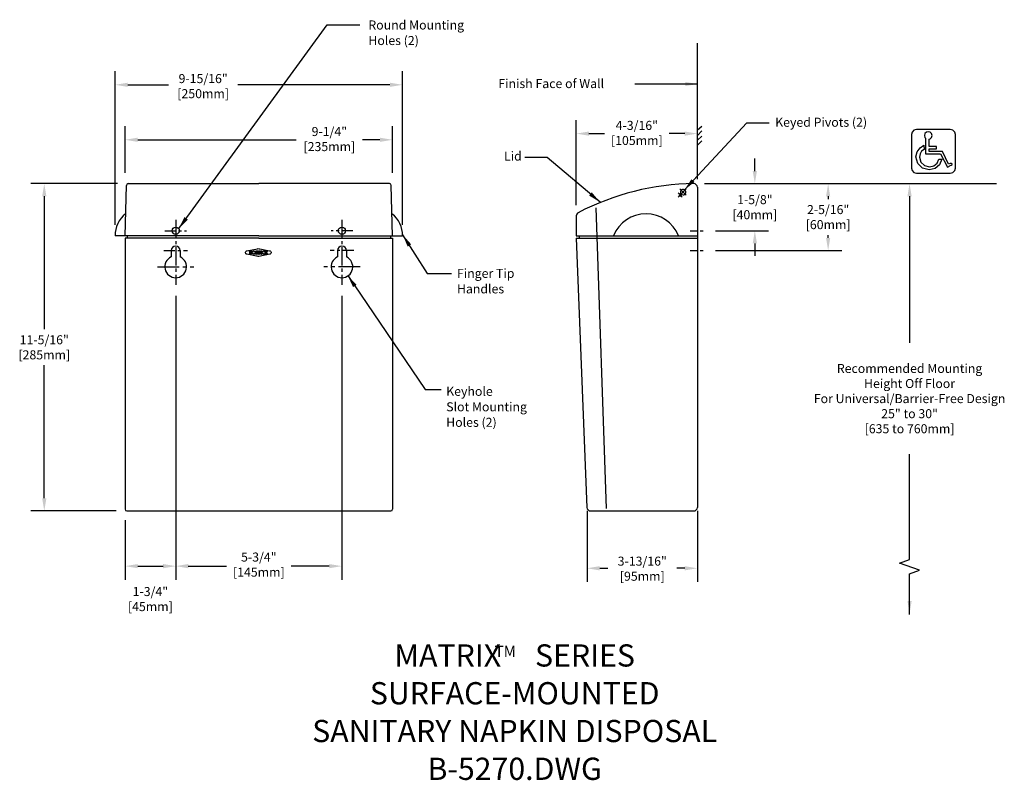
# Model space of a CAD drawing. Extents: x 1.3 to 35.3, y 0.2 to 26.5.
import ezdxf
from ezdxf.enums import TextEntityAlignment as Align

# ---------------------------------------------------------------- set-up
doc = ezdxf.new("R2010")
doc.units = 0
doc.header["$MEASUREMENT"] = 0
doc.header["$PDMODE"] = 3
doc.header["$PDSIZE"] = 1
doc.linetypes.add('CENTER2', pattern=[1.125, 0.75, -0.125, 0.125, -0.125])
doc.layers.get('0').update_dxf_attribs({"linetype": 'CONTINUOUS'})
doc.layers.get('DEFPOINTS').update_dxf_attribs({"linetype": 'CONTINUOUS'})
for name, color, linetype in [('DETAIL', 4, 'CONTINUOUS'), ('DIM', 1, 'CONTINUOUS'), ('TEXT', 2, 'CONTINUOUS')]:
    doc.layers.add(name, color=color, linetype=linetype)
doc.styles.add('ARIAL_5', font='arial.ttf', dxfattribs={"height": 5})
doc.styles.add('DIM_S_7', font='simplex.shx', dxfattribs={"height": 0.3125})
doc.dimstyles.new('DIM_S_7', dxfattribs={"dimtxt": 0.12, "dimasz": 0.4375, "dimexe": 0.46875, "dimexo": 0.375, "dimgap": 0.09375, "dimtad": 1, "dimtih": 1, "dimtoh": 1, "dimdec": 5, "dimrnd": 0.0625, "dimzin": 0, "dimtxsty": 'DIM_S_7', "dimcen": 0.09375, "dimaunit": 1, "dimazin": 3, "dimtfac": 1, "dimtdec": 4, "dimtofl": 0, "dimtmove": 0, "dimatfit": 3, "dimtolj": 1, "dimtzin": 0})

# ---------------------------------------------------------------- blocks, each defined once
blk = doc.blocks.new('*D1')
at = {"color": 0, "linetype": 'BYBLOCK'}
for p, q in [((59.081, 22.403), (59.081, 27.711)), ((69.019, 22.403), (69.019, 27.711)), ((59.519, 27.243), (60.93, 27.243)), ((68.581, 27.243), (63.319, 27.243))]:
    blk.add_line(p, q, dxfattribs=at)
for points in [[(59.519, 27.316), (59.519, 27.17), (59.081, 27.243)], [(68.581, 27.316), (68.581, 27.17), (69.019, 27.243)]]:
    blk.add_solid(points, dxfattribs=at)
at = {"layer": 'DEFPOINTS', "color": 0, "linetype": 'BYBLOCK'}
for p in [(69.019, 27.243), (59.081, 22.028), (69.019, 22.028)]:
    blk.add_point(p, dxfattribs=at)
at = {"color": 0, "linetype": 'BYBLOCK', "insert": (62.125, 27.198), "char_height": 0.3125, "attachment_point": 5, "style": 'DIM_S_7'}
blk.add_mtext('\\A1;9-15/16"\\P[250mm]', dxfattribs=at)
blk = doc.blocks.new('*D2')
at = {"color": 0, "linetype": 'BYBLOCK'}
for p, q in [((59.158, 23.827), (56.162, 23.827)), ((56.631, 23.389), (56.631, 18.793)), ((56.631, 12.952), (56.631, 17.549)), ((59.112, 12.514), (56.162, 12.514))]:
    blk.add_line(p, q, dxfattribs=at)
for points in [[(56.558, 23.389), (56.704, 23.389), (56.631, 23.827)], [(56.558, 12.952), (56.704, 12.952), (56.631, 12.514)]]:
    blk.add_solid(points, dxfattribs=at)
at = {"layer": 'DEFPOINTS', "color": 0, "linetype": 'BYBLOCK'}
for p in [(59.533, 23.827), (56.631, 12.514), (59.487, 12.514)]:
    blk.add_point(p, dxfattribs=at)
at = {"color": 0, "linetype": 'BYBLOCK', "insert": (56.631, 18.171), "char_height": 0.3125, "attachment_point": 5, "style": 'DIM_S_7'}
blk.add_mtext('\\A1;11-5/16"\\P[285mm]', dxfattribs=at)
blk = doc.blocks.new('*D3')
at = {"color": 0, "linetype": 'BYBLOCK'}
for p, q in [((59.425, 24.202), (59.425, 25.812)), ((68.675, 24.202), (68.675, 25.812)), ((59.862, 25.343), (65.339, 25.343)), ((68.237, 25.343), (67.64, 25.343))]:
    blk.add_line(p, q, dxfattribs=at)
for points in [[(59.862, 25.416), (59.862, 25.27), (59.425, 25.343)], [(68.237, 25.416), (68.237, 25.27), (68.675, 25.343)]]:
    blk.add_solid(points, dxfattribs=at)
at = {"layer": 'DEFPOINTS', "color": 0, "linetype": 'BYBLOCK'}
for p in [(68.675, 25.343), (59.425, 23.827), (68.675, 23.827)]:
    blk.add_point(p, dxfattribs=at)
at = {"color": 0, "linetype": 'BYBLOCK', "insert": (66.489, 25.369), "char_height": 0.3125, "attachment_point": 5, "style": 'DIM_S_7'}
blk.add_mtext('\\A1;9-1/4"\\P[235mm]', dxfattribs=at)
blk = doc.blocks.new('*D4')
at = {"color": 0, "linetype": 'BYBLOCK'}
for p, q in [((61.175, 19.952), (61.175, 10.139)), ((66.925, 19.952), (66.925, 10.139)), ((61.612, 10.608), (62.929, 10.608)), ((66.487, 10.608), (65.171, 10.608))]:
    blk.add_line(p, q, dxfattribs=at)
for points in [[(61.612, 10.681), (61.612, 10.535), (61.175, 10.608)], [(66.487, 10.681), (66.487, 10.535), (66.925, 10.608)]]:
    blk.add_solid(points, dxfattribs=at)
at = {"layer": 'DEFPOINTS', "color": 0, "linetype": 'BYBLOCK'}
for p in [(61.175, 20.327), (66.925, 20.327), (66.925, 10.608)]:
    blk.add_point(p, dxfattribs=at)
at = {"color": 0, "linetype": 'BYBLOCK', "insert": (64.05, 10.661), "char_height": 0.3125, "attachment_point": 5, "style": 'DIM_S_7'}
blk.add_mtext('\\A1;5-3/4"\\P[145mm]', dxfattribs=at)
blk = doc.blocks.new('*D5')
at = {"color": 0, "linetype": 'BYBLOCK'}
for p, q in [((61.175, 19.952), (61.175, 10.139)), ((59.425, 12.202), (59.425, 10.139)), ((59.862, 10.608), (60.737, 10.608))]:
    blk.add_line(p, q, dxfattribs=at)
for points in [[(59.862, 10.681), (59.862, 10.535), (59.425, 10.608)], [(60.737, 10.681), (60.737, 10.535), (61.175, 10.608)]]:
    blk.add_solid(points, dxfattribs=at)
at = {"layer": 'DEFPOINTS', "color": 0, "linetype": 'BYBLOCK'}
for p in [(61.175, 20.327), (59.425, 12.577), (61.175, 10.608)]:
    blk.add_point(p, dxfattribs=at)
at = {"color": 0, "linetype": 'BYBLOCK', "insert": (60.3, 9.47), "char_height": 0.3125, "attachment_point": 5, "style": 'DIM_S_7'}
blk.add_mtext('\\A1;1-3/4"\\P[45mm]', dxfattribs=at)
blk = doc.blocks.new('BOBRICK-LOGO')
at = {"layer": 'DETAIL', "ltscale": 0.75}
for points in [[(0.551, 0.145), (0.926, 0.073), (0.947, 0.068), (0.965, 0.056), (0.978, 0.038), (0.985, 0.018), (0.983, -0.004), (0.976, -0.024), (0.965, -0.038), (0.952, -0.05), (0.936, -0.057), (0.512, -0.141), (0.481, -0.142), (0.451, -0.138), (0.42, -0.133), (0.048, -0.057), (0.032, -0.051), (0.018, -0.038), (0.007, -0.024), (0, 0), (0.002, 0.026), (0.012, 0.048), (0.024, 0.06), (0.038, 0.068), (0.053, 0.073), (0.455, 0.15), (0.487, 0.156), (0.52, 0.153)], [(0.161, 0.043), (0.161, 0.053), (0.159, 0.063), (0.153, 0.07), (0.153, 0.071), (0.196, 0.071), (0.216, 0.067), (0.229, 0.057), (0.234, 0.042), (0.231, 0.031), (0.225, 0.023), (0.216, 0.017), (0.231, 0.011), (0.241, -0.001), (0.245, -0.017), (0.242, -0.032), (0.235, -0.043), (0.223, -0.052), (0.21, -0.056), (0.197, -0.057), (0.183, -0.058), (0.153, -0.058), (0.153, -0.057), (0.159, -0.05), (0.161, -0.04), (0.161, -0.03)], [(0.185, 0.019), (0.198, 0.021), (0.209, 0.027), (0.214, 0.039), (0.211, 0.05), (0.202, 0.057), (0.191, 0.058), (0.179, 0.057), (0.179, 0.019)], [(0.195, -0.044), (0.21, -0.042), (0.221, -0.034), (0.225, -0.019), (0.22, -0.004), (0.208, 0.005), (0.192, 0.007), (0.179, 0.006), (0.179, -0.042)], [(0.387, 0.008), (0.378, -0.028), (0.353, -0.052), (0.32, -0.061), (0.287, -0.052), (0.263, -0.028), (0.254, 0.007), (0.263, 0.041), (0.287, 0.065), (0.322, 0.074), (0.356, 0.065), (0.379, 0.041)], [(0.274, 0.009), (0.28, -0.018), (0.296, -0.038), (0.321, -0.047), (0.345, -0.04), (0.361, -0.022), (0.366, 0.004), (0.361, 0.031), (0.345, 0.052), (0.32, 0.06), (0.296, 0.053), (0.28, 0.035)], [(0.405, 0.043), (0.405, 0.053), (0.403, 0.063), (0.397, 0.07), (0.397, 0.071), (0.44, 0.071), (0.46, 0.067), (0.473, 0.057), (0.478, 0.042), (0.475, 0.031), (0.469, 0.023), (0.46, 0.017), (0.475, 0.011), (0.485, -0.001), (0.489, -0.017), (0.486, -0.032), (0.478, -0.043), (0.467, -0.052), (0.454, -0.056), (0.44, -0.057), (0.427, -0.058), (0.397, -0.058), (0.397, -0.057), (0.403, -0.05), (0.405, -0.04), (0.405, -0.03)], [(0.429, 0.019), (0.442, 0.021), (0.453, 0.027), (0.458, 0.039), (0.454, 0.05), (0.446, 0.057), (0.435, 0.058), (0.423, 0.057), (0.423, 0.019)], [(0.439, -0.044), (0.453, -0.042), (0.465, -0.034), (0.469, -0.019), (0.464, -0.004), (0.452, 0.005), (0.436, 0.007), (0.423, 0.006), (0.423, -0.042)], [(0.544, 0.071), (0.564, 0.066), (0.577, 0.055), (0.581, 0.039), (0.577, 0.024), (0.566, 0.012), (0.552, 0.005), (0.579, -0.03), (0.587, -0.04), (0.597, -0.05), (0.608, -0.058), (0.591, -0.058), (0.583, -0.057), (0.576, -0.054), (0.57, -0.048), (0.548, -0.018), (0.531, 0.009), (0.546, 0.013), (0.558, 0.022), (0.563, 0.037), (0.559, 0.049), (0.551, 0.056), (0.539, 0.058), (0.535, 0.058), (0.531, 0.058), (0.527, 0.057), (0.527, -0.03), (0.527, -0.04), (0.529, -0.05), (0.535, -0.057), (0.535, -0.058), (0.5, -0.058), (0.5, -0.057), (0.506, -0.05), (0.508, -0.04), (0.508, -0.03), (0.508, 0.043), (0.508, 0.053), (0.506, 0.063), (0.5, 0.07), (0.5, 0.071)], [(0.604, 0.043), (0.604, 0.053), (0.603, 0.063), (0.596, 0.07), (0.596, 0.071), (0.631, 0.071), (0.631, 0.07), (0.625, 0.063), (0.623, 0.053), (0.623, 0.043), (0.623, -0.03), (0.623, -0.04), (0.625, -0.05), (0.631, -0.057), (0.631, -0.058), (0.596, -0.058), (0.596, -0.057), (0.602, -0.05), (0.604, -0.04), (0.604, -0.03)], [(0.736, 0.046), (0.725, 0.052), (0.714, 0.056), (0.702, 0.057), (0.68, 0.051), (0.665, 0.035), (0.659, 0.01), (0.665, -0.017), (0.681, -0.037), (0.706, -0.045), (0.719, -0.043), (0.732, -0.039), (0.744, -0.032), (0.745, -0.032), (0.736, -0.055), (0.727, -0.058), (0.718, -0.06), (0.708, -0.061), (0.671, -0.052), (0.647, -0.029), (0.639, 0.007), (0.647, 0.042), (0.669, 0.065), (0.703, 0.074), (0.714, 0.073), (0.725, 0.071), (0.736, 0.069)], [(0.758, 0.043), (0.758, 0.053), (0.756, 0.063), (0.749, 0.07), (0.749, 0.071), (0.784, 0.071), (0.784, 0.07), (0.778, 0.063), (0.776, 0.053), (0.776, 0.043), (0.776, -0.03), (0.776, -0.04), (0.778, -0.05), (0.784, -0.057), (0.784, -0.058), (0.749, -0.058), (0.749, -0.057), (0.756, -0.05), (0.758, -0.04), (0.758, -0.03)], [(0.802, 0.043), (0.809, 0.053), (0.813, 0.062), (0.807, 0.07), (0.807, 0.071), (0.84, 0.071), (0.84, 0.07), (0.798, 0.013), (0.835, -0.039), (0.841, -0.046), (0.848, -0.052), (0.857, -0.057), (0.857, -0.058), (0.839, -0.058), (0.831, -0.056), (0.824, -0.053), (0.819, -0.049), (0.779, 0.009)]]:
    blk.add_lwpolyline(points, close=True, dxfattribs=at)
blk = doc.blocks.new('*D6')
at = {"color": 0, "linetype": 'BYBLOCK'}
for p, q in [((79.216, 12.264), (79.216, 10.066)), ((75.403, 12.139), (75.403, 10.066)), ((75.841, 10.534), (76.115, 10.534)), ((78.778, 10.534), (78.504, 10.534))]:
    blk.add_line(p, q, dxfattribs=at)
for points in [[(75.841, 10.607), (75.841, 10.461), (75.403, 10.534)], [(78.778, 10.607), (78.778, 10.461), (79.216, 10.534)]]:
    blk.add_solid(points, dxfattribs=at)
at = {"layer": 'DEFPOINTS', "color": 0, "linetype": 'BYBLOCK'}
for p in [(79.216, 12.639), (75.403, 12.514), (79.216, 10.534)]:
    blk.add_point(p, dxfattribs=at)
at = {"color": 0, "linetype": 'BYBLOCK', "insert": (77.31, 10.52), "char_height": 0.3125, "attachment_point": 5, "style": 'DIM_S_7'}
blk.add_mtext('\\A1;3-13/16"\\P[95mm]', dxfattribs=at)
blk = doc.blocks.new('*D7')
at = {"color": 0, "linetype": 'BYBLOCK'}
for p, q in [((75.028, 23.088), (75.028, 26.026)), ((79.216, 24.077), (79.216, 26.026)), ((75.466, 25.557), (76.002, 25.557)), ((78.778, 25.557), (78.243, 25.557))]:
    blk.add_line(p, q, dxfattribs=at)
for points in [[(75.466, 25.63), (75.466, 25.484), (75.028, 25.557)], [(78.778, 25.63), (78.778, 25.484), (79.216, 25.557)]]:
    blk.add_solid(points, dxfattribs=at)
at = {"layer": 'DEFPOINTS', "color": 0, "linetype": 'BYBLOCK'}
for p in [(79.216, 25.557), (79.216, 23.702), (75.028, 22.713)]:
    blk.add_point(p, dxfattribs=at)
at = {"color": 0, "linetype": 'BYBLOCK', "insert": (77.122, 25.58), "char_height": 0.3125, "attachment_point": 5, "style": 'DIM_S_7'}
blk.add_mtext('\\A1;4-3/16"\\P[105mm]', dxfattribs=at)
blk = doc.blocks.new('*D8')
at = {"color": 0, "linetype": 'BYBLOCK'}
for p, q in [((81.203, 24.264), (81.203, 24.702)), ((79.464, 23.827), (81.672, 23.827)), ((79.841, 22.202), (81.672, 22.202)), ((81.203, 21.764), (81.203, 21.327))]:
    blk.add_line(p, q, dxfattribs=at)
for points in [[(81.13, 24.264), (81.276, 24.264), (81.203, 23.827)], [(81.13, 21.764), (81.276, 21.764), (81.203, 22.202)]]:
    blk.add_solid(points, dxfattribs=at)
at = {"layer": 'DEFPOINTS', "color": 0, "linetype": 'BYBLOCK'}
for p in [(79.089, 23.827), (79.466, 22.202), (81.203, 22.202)]:
    blk.add_point(p, dxfattribs=at)
at = {"color": 0, "linetype": 'BYBLOCK', "insert": (81.203, 23.014), "char_height": 0.3125, "attachment_point": 5, "style": 'DIM_S_7'}
blk.add_mtext('\\A1;1-5/8"\\P[40mm]', dxfattribs=at)
blk = doc.blocks.new('*D9')
at = {"color": 0, "linetype": 'BYBLOCK'}
for p, q in [((79.464, 23.827), (84.206, 23.827)), ((83.738, 23.389), (83.738, 23.293)), ((83.738, 21.952), (83.738, 22.049)), ((79.841, 21.514), (84.206, 21.514))]:
    blk.add_line(p, q, dxfattribs=at)
for points in [[(83.665, 23.389), (83.81, 23.389), (83.738, 23.827)], [(83.665, 21.952), (83.81, 21.952), (83.738, 21.514)]]:
    blk.add_solid(points, dxfattribs=at)
at = {"layer": 'DEFPOINTS', "color": 0, "linetype": 'BYBLOCK'}
for p in [(79.089, 23.827), (79.466, 21.514), (83.738, 21.514)]:
    blk.add_point(p, dxfattribs=at)
at = {"color": 0, "linetype": 'BYBLOCK', "insert": (83.738, 22.671), "char_height": 0.3125, "attachment_point": 5, "style": 'DIM_S_7'}
blk.add_mtext('\\A1;2-5/16"\\P[60mm]', dxfattribs=at)
blk = doc.blocks.new('ADA')
at = {"layer": 'DETAIL', "linetype": 'CONTINUOUS'}
for p, q in [((1.017, 0.853), (0.492, 0.853)), ((1.261, 0.358), (1.017, 0.853)), ((1.215, 0.235), (1.3, 0.278)), ((1.3, 0.278), (1.299, 0.282))]:
    blk.add_line(p, q, dxfattribs=at)
for points in [[(1.328, 0), (1.431, 0.028), (1.503, 0.1), (1.531, 0.202), (1.531, 1.514), (1.503, 1.616), (1.431, 1.688), (1.328, 1.716), (0, 1.716), (-0.102, 1.688), (-0.175, 1.616), (-0.203, 1.514), (-0.203, 0.202), (-0.175, 0.1), (-0.102, 0.028), (0, 0)], [(0.997, 0.551), (0.905, 0.333), (0.727, 0.181), (0.491, 0.125), (0.233, 0.194), (0.049, 0.378), (-0.021, 0.635), (0.026, 0.833), (0.142, 1), (0.293, 1.1), (0.295, 0.934), (0.193, 0.86), (0.137, 0.758), (0.12, 0.624), (0.172, 0.431), (0.31, 0.294), (0.504, 0.242), (0.68, 0.282), (0.814, 0.393), (0.883, 0.555)]]:
    blk.add_lwpolyline(points, close=True, dxfattribs=at)
for points in [[(0.492, 1.332), (0.54, 1.345), (0.595, 1.4), (0.616, 1.477), (0.595, 1.554), (0.54, 1.609), (0.463, 1.629), (0.386, 1.609), (0.331, 1.554), (0.31, 1.477), (0.331, 1.4), (0.355, 1.376)], [(0.355, 1.376), (0.355, 0.757)], [(0.492, 1.051), (0.492, 1.332)], [(0.492, 0.955), (0.78, 0.955), (0.78, 1.051), (0.492, 1.051)], [(0.492, 0.853), (0.492, 0.955)], [(0.355, 0.757), (0.492, 0.757)], [(0.492, 0.757), (0.948, 0.757)], [(0.948, 0.757), (1.215, 0.235)], [(1.299, 0.282), (1.359, 0.307), (1.398, 0.335), (1.407, 0.361), (1.382, 0.375), (1.329, 0.374), (1.261, 0.358)]]:
    blk.add_lwpolyline(points, dxfattribs=at)

msp = doc.modelspace()

# ---------------------------------------------------------------- linework, layer by layer
at = {"layer": 'DEFPOINTS', "color": 0, "linetype": 'BYBLOCK'}
msp.add_point((24.586479, 20.854595), dxfattribs=at)
at = {"layer": 'DETAIL', "linetype": 'CONTINUOUS'}
for p, q in [((4.922191, 19.055324), (4.967337, 20.79361)), ((5.029816, 20.854487), (9.547191, 20.854487)), ((14.064566, 20.854487), (9.547191, 20.854487)), ((14.172191, 19.055324), (14.127045, 20.79361)), ((24.047033, 20.390931), (24.328726, 20.672624)), ((24.091228, 20.490368), (24.130357, 20.529497)), ((24.14647, 20.435125), (24.185599, 20.474254)), ((24.713023, 20.729604), (24.713023, 9.667223)), ((20.525523, 19.740905), (20.525523, 19.055324)), ((4.922191, 18.965361), (4.922191, 9.604723)), ((20.525523, 19.055324), (24.713023, 19.055324)), ((20.525523, 18.965361), (24.713023, 18.965361)), ((20.525523, 18.965361), (20.895746, 9.662252)), ((20.552431, 18.965361), (20.6199, 18.965361)), ((20.6199, 19.055324), (20.6199, 18.965361)), ((6.515941, 18.541987), (6.515941, 18.32064)), ((6.828441, 18.541987), (6.828441, 18.32064)), ((12.265941, 18.541987), (12.265941, 18.32064)), ((12.578441, 18.541987), (12.578441, 18.32064)), ((4.984691, 9.542223), (14.109691, 9.542223)), ((21.020648, 9.542223), (24.588023, 9.542223))]:
    msp.add_line(p, q, dxfattribs=at)
at = {"layer": 'DETAIL', "linetype": 'CENTER2', "ltscale": 0.84375}
for p, q in [((6.672191, 19.604487), (6.672191, 17.354743)), ((12.422191, 19.604487), (12.422191, 17.354743))]:
    msp.add_line(p, q, dxfattribs=at)
at = {"layer": 'DETAIL', "linetype": 'CENTER2', "ltscale": 0.5}
for p, q in [((6.297191, 19.229487), (7.047191, 19.229487)), ((12.797191, 19.229487), (12.047191, 19.229487))]:
    msp.add_line(p, q, dxfattribs=at)
at = {"layer": 'DETAIL', "linetype": 'CENTER2', "ltscale": 0.333333}
for p, q in [((24.463023, 19.229487), (24.963023, 19.229487)), ((24.463023, 18.541987), (24.963023, 18.541987))]:
    msp.add_line(p, q, dxfattribs=at)
at = {"layer": 'DETAIL', "linetype": 'CONTINUOUS'}
for points in [[(24.713023, 21.011919), (24.713023, 25.706052)], [(24.870435, 22.833577), (24.713023, 22.698639)], [(24.870435, 22.676145), (24.713023, 22.518733)], [(24.870435, 22.496233), (24.713023, 22.361295)], [(24.870435, 22.338801), (24.713023, 22.181389)], [(24.047033, 20.534562), (24.190664, 20.390931)], [(24.107755, 20.672624), (24.328726, 20.451653)], [(21.204645, 20.022388), (21.564463, 9.632193)], [(4.922191, 19.055324), (4.578441, 19.055324)], [(9.547191, 19.055324), (4.922191, 19.055324)], [(4.98966, 18.965361), (4.922191, 18.965361)], [(4.98966, 19.055324), (4.98966, 18.965361)], [(9.547191, 18.965361), (4.98966, 18.965361)], [(9.547191, 19.055324), (14.172191, 19.055324)], [(9.547191, 18.965361), (14.172191, 18.965361), (14.172191, 9.604723)], [(14.104722, 19.055324), (14.104722, 18.965361)], [(14.172191, 19.055324), (14.515941, 19.055324)]]:
    msp.add_lwpolyline(points, dxfattribs=at)
at = {"layer": 'DETAIL', "linetype": 'CENTER2', "ltscale": 0.5}
for points in [[(6.265941, 18.541987), (7.078441, 18.541987)], [(12.828441, 18.541987), (12.015941, 18.541987)]]:
    msp.add_lwpolyline(points, dxfattribs=at)
at = {"layer": 'DETAIL', "linetype": 'CENTER2'}
for points in [[(6.047191, 17.979743), (7.297191, 17.979743)], [(13.047191, 17.979743), (11.797191, 17.979743)]]:
    msp.add_lwpolyline(points, dxfattribs=at)
at = {"layer": 'DETAIL', "linetype": 'CONTINUOUS'}
for centre in [(6.672191, 19.229487), (12.422191, 19.229487)]:
    msp.add_circle(centre, 0.125, dxfattribs=at)
for centre, radius, start, end in [((5.029816, 20.791987), 0.0625, 90, 178.5122773), ((14.064566, 20.791987), 0.0625, 1.4877227, 90), ((24.696281, 11.963557), 8.891716, 90.7075503, 117.4833434), ((24.588023, 20.729604), 0.125, 0, 90.7075503), ((24.118849, 20.462746), 0.039062, 135, 315), ((24.218241, 20.562138), 0.09375, 249.6243184, 200.3756816), ((5.513397, 19.07296), 0.935123, 127.6746673, 181.080679), ((13.580985, 19.07296), 0.935123, 358.919321, 52.3253327), ((20.650523, 19.740905), 0.125, 117.4833434, 180), ((22.936337, 18.599911), 1.213194, 22.0480336, 157.9519664), ((6.672191, 18.541987), 0.15625, 0, 180), ((12.422191, 18.541987), 0.15625, 0, 180), ((6.672191, 17.979743), 0.375, 114.6243184, 65.3756816), ((12.422191, 17.979743), 0.375, 114.6243184, 65.3756816), ((4.984691, 9.604723), 0.0625, 180, 270), ((14.109691, 9.604723), 0.0625, 270, 0), ((21.020648, 9.667223), 0.125, 182.2789209, 270), ((24.588023, 9.667223), 0.125, 270, 0)]:
    msp.add_arc(centre, radius, start, end, dxfattribs=at)
at = {"layer": 'DIM', "linetype": 'CONTINUOUS'}
for p, q in [((24.961479, 20.854595), (35.05344, 20.854595)), ((32.050831, 20.417095), (32.050831, 15.350566)), ((32.050831, 7.86828), (32.050831, 11.502352)), ((20.900523, 9.542223), (20.900523, 8.679418)), ((24.713023, 9.542223), (24.713023, 8.679418)), ((32.050831, 6.435823), (32.050831, 7.36828))]:
    msp.add_line(p, q, dxfattribs=at)
msp.add_lwpolyline([(32.050831, 5.967073), (32.050831, 7.36828), (32.394265, 7.49328), (31.707396, 7.74328), (32.050831, 7.86828), (32.050831, 8.861129)], dxfattribs=at)
for points in [[(31.977914, 20.417095), (32.123747, 20.417095), (32.050831, 20.854595)], [(31.977914, 6.435823), (32.123747, 6.435823), (32.050831, 5.998323)]]:
    msp.add_solid(points, dxfattribs=at)

# ---------------------------------------------------------------- block references
at = {"layer": 'DETAIL', "linetype": 'CONTINUOUS', "xscale": 0.9, "yscale": 0.9, "zscale": 0.9}
msp.add_blockref('BOBRICK-LOGO', (9.087012, 18.467985), dxfattribs=at)
at = {"layer": 'DIM', "linetype": 'CONTINUOUS', "xscale": 0.8791504578013356, "yscale": 0.8791504578013374, "zscale": 0.8791504578013367}
msp.add_blockref('ADA', (32.291398, 21.21818), dxfattribs=at)

# ---------------------------------------------------------------- texts
at = {"layer": 'DIM', "linetype": 'CONTINUOUS', "style": 'DIM_S_7'}
for s, p in [('Round Mounting', (13.335961, 26.181708)), ('Holes (2)', (13.335961, 25.645994)), ('Finish Face of Wall', (17.829811, 24.157854)), ('Keyed Pivots (2)', (27.404322, 22.820774)), ('Lid', (18.027069, 21.652109)), ('Finger Tip', (16.398745, 17.598141)), ('Handles', (16.398745, 17.062427)), ('Keyhole', (16.027627, 13.521799)), ('Slot Mounting', (16.027627, 12.986084)), ('Holes (2)', (16.027627, 12.45037))]:
    msp.add_text(s, height=0.3125, dxfattribs=at).set_placement(p)
at = {"layer": 'DIM', "linetype": 'CONTINUOUS', "insert": (32.050831, 13.426459), "char_height": 0.3125, "attachment_point": 5, "style": 'DIM_S_7'}
msp.add_mtext('\\A1;Recommended Mounting\\PHeight Off Floor\\PFor Universal/Barrier-Free Design\\P25" to 30"\\P[635 to 760mm]', dxfattribs=at)
at = {"layer": 'TEXT', "linetype": 'CONTINUOUS', "style": 'ARIAL_5'}
for s, height, p in [('MATRIX     SERIES', 0.768, (18.39517, 4.449435)), ('TM', 0.384, (18.07012, 4.640002)), ('SURFACE-MOUNTED', 0.768, (18.39517, 3.143735)), ('SANITARY NAPKIN DISPOSAL', 0.768, (18.39517, 1.838035)), ('B-5270.DWG', 0.768, (18.39517, 0.532335))]:
    msp.add_text(s, height=height, dxfattribs=at).set_placement(p, align=Align.MIDDLE)

# ---------------------------------------------------------------- dimensions: what is measured, and where the dimension line sits
at = {"layer": 'DIM', "linetype": 'CONTINUOUS'}
for base, p1, p2, text, picture, middle in [((14.515941, 24.270381), (4.578441, 19.055324), (14.515941, 19.055324), '9-15/16"\\P[250mm]', '*D1', (7.621748, 24.226225)), ((14.172191, 22.370884), (4.922191, 20.854487), (14.172191, 20.854487), '9-1/4"\\P[235mm]', '*D3', (11.986599, 22.396537)), ((24.713023, 22.584514), (20.525523, 19.740905), (24.713023, 20.729604), '4-3/16"\\P[105mm]', '*D7', (22.619273, 22.607654)), ((12.422191, 7.63539), (6.672191, 17.354743), (12.422191, 17.354743), '5-3/4"\\P[145mm]', '*D4', (9.547191, 7.688653)), ((24.713023, 7.562128), (20.900523, 9.542223), (24.713023, 9.667223), '3-13/16"\\P[95mm]', '*D6', (22.806773, 7.547907))]:
    dim = msp.add_linear_dim(base=base, p1=p1, p2=p2, text=text, dimstyle='DIM_S_7', override={"dimpost": '\\X'}, dxfattribs=at)
    dim.commit()
    dim.dimension.update_dxf_attribs({"geometry": picture, "text_midpoint": middle, "dimtype": 160, "insert": (-54.502779, -2.97226)})
for base, p1, p2, text, picture, middle in [((26.700369, 19.229487), (24.586479, 20.854595), (24.963023, 19.229487), '1-5/8"\\P[40mm]', '*D8', (26.700369, 20.042041)), ((2.127885, 9.542223), (5.029816, 20.854487), (4.984691, 9.542223), '11-5/16"\\P[285mm]', '*D2', (2.127885, 15.198355)), ((29.234798, 18.541987), (24.586479, 20.854595), (24.963023, 18.541987), '2-5/16"\\P[60mm]', '*D9', (29.234798, 19.698291))]:
    dim = msp.add_linear_dim(base=base, p1=p1, p2=p2, angle=90, text=text, dimstyle='DIM_S_7', override={"dimpost": '\\X'}, dxfattribs=at)
    dim.commit()
    dim.dimension.update_dxf_attribs({"geometry": picture, "text_midpoint": middle, "insert": (-54.502779, -2.97226)})
dim = msp.add_linear_dim(base=(6.672191, 7.63539), p1=(4.922191, 9.604723), p2=(6.672191, 17.354743), text='1-3/4"\\P[45mm]', dimstyle='DIM_S_7', override={"dimpost": '\\X'}, dxfattribs=at)
dim.commit()
dim.dimension.update_dxf_attribs({"geometry": '*D5', "text_midpoint": (5.797191, 6.497741), "insert": (-54.502779, -2.97226)})

# ---------------------------------------------------------------- leaders
for points in [[(6.776883, 19.302141), (11.916143, 26.339406), (13.042556, 26.339406)], [(24.729091, 24.298599), (22.546666, 24.298599)], [(24.263679, 20.639221), (26.41871, 22.961519), (27.193119, 22.961519)], [(21.349907, 20.214984), (19.519486, 21.763183), (18.745077, 21.763183)], [(14.521028, 19.089022), (15.365838, 17.751942), (16.210592, 17.751942)], [(12.620206, 17.681569), (15.295437, 13.7407), (15.858588, 13.7407)]]:
    msp.add_leader(points, dimstyle='DIM_S_7', dxfattribs=at)

doc.saveas('drawing.dxf')
